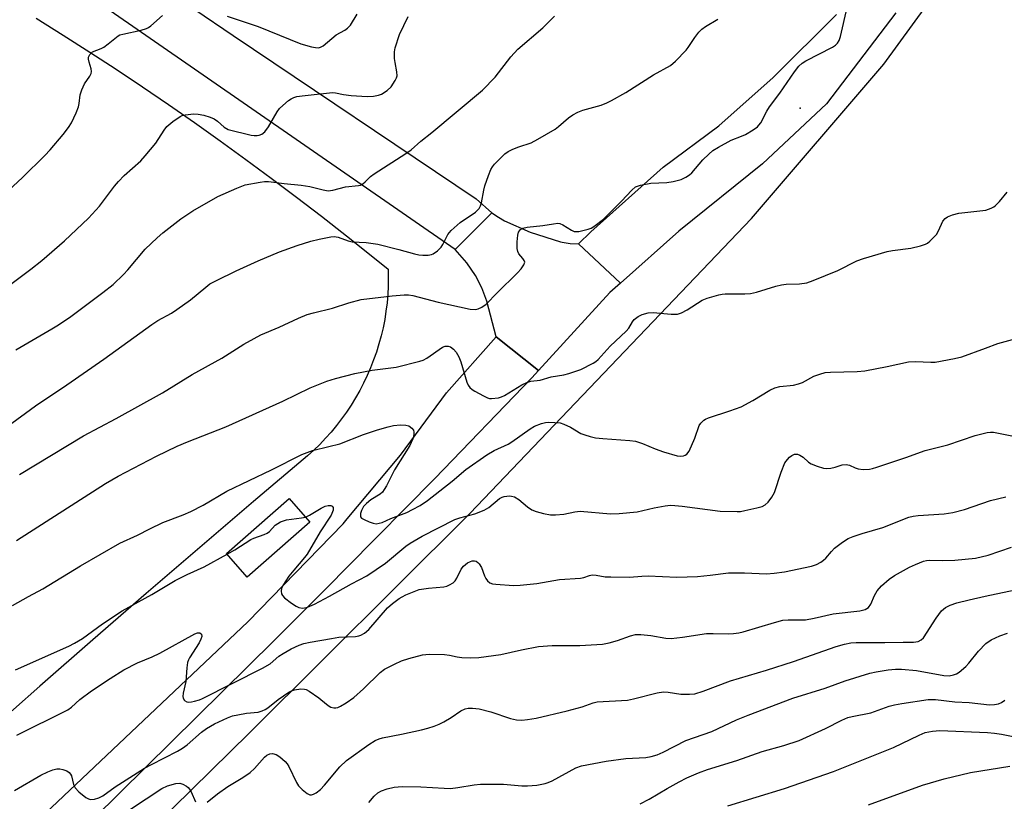
# Model space of a CAD drawing. Units: inches. Extents: x 1219771 to 1225771, y 573454 to 577455.
# Drawn here: x 1222126 to 1222388, y 575524 to 575732 of the extents above; entities that cross this region are included whole.
import ezdxf

# ---------------------------------------------------------------- set-up
doc = ezdxf.new("R2010")
doc.units = ezdxf.units.IN
doc.header["$MEASUREMENT"] = 0
for name, color, linetype in [('BLDG-Footprint', 5, 'Continuous'), ('ELEV-Spot Elevation', 7, 'Continuous'), ('NTRL-Pasture Land', 2, 'Continuous'), ('NTRL-Trees', 3, 'Continuous'), ('TRANS-Driveway', 251, 'Continuous'), ('TRANS-Road', 130, 'Continuous'), ('Undefined', 1, 'Continuous')]:
    doc.layers.add(name, color=color, linetype=linetype)

msp = doc.modelspace()

# ---------------------------------------------------------------- linework, layer by layer
at = {"layer": 'BLDG-Footprint', "elevation": 528.18}
msp.add_lwpolyline([(1222203.05, 575598.29), (1222186.33, 575583.65), (1222180.81, 575589.95), (1222197.54, 575604.59)], close=True, dxfattribs=at)
at = {"layer": 'ELEV-Spot Elevation'}
msp.add_point((1222333.86, 575708.74, 522.25), dxfattribs=at)
at = {"layer": 'NTRL-Pasture Land'}
msp.add_lwpolyline([(1222130.05, 575732.71), (1222137.2, 575728.24), (1222144.3, 575723.7), (1222151.36, 575719.1), (1222158.37, 575714.42), (1222165.34, 575709.68), (1222172.27, 575704.88), (1222179.14, 575700.01), (1222185.98, 575695.07), (1222192.76, 575690.07), (1222199.5, 575685.01), (1222206.19, 575679.88), (1222212.83, 575674.69), (1222219.42, 575669.43), (1222223.94, 575665.77), (1222223.98, 575663.52), (1222223.95, 575661.28), (1222223.83, 575659.04), (1222223.64, 575656.81), (1222223.36, 575654.58), (1222223.01, 575652.37), (1222222.57, 575650.17), (1222222.06, 575647.98), (1222221.47, 575645.82), (1222220.81, 575643.67), (1222220.07, 575641.56), (1222219.25, 575639.47), (1222218.36, 575637.41), (1222217.4, 575635.39), (1222216.36, 575633.4), (1222215.26, 575631.44), (1222214.08, 575629.53), (1222212.84, 575627.66), (1222211.53, 575625.84), (1222210.16, 575624.07), (1222208.73, 575622.34), (1222207.23, 575620.67), (1222205.68, 575619.05), (1222204.07, 575617.49), (1222202.4, 575615.99), (1222202.39, 575615.97), (1222188.01, 575603.8), (1222173.68, 575591.57), (1222159.4, 575579.28), (1222145.18, 575566.93), (1222131.01, 575554.52), (1222116.89, 575542.05)], dxfattribs=at)
at = {"layer": 'NTRL-Trees'}
msp.add_lwpolyline([(1221966.4, 575309.37), (1221968.3, 575332.09), (1221991.95, 575353.37), (1222049.56, 575412.02), (1222120.32, 575476.76), (1222186.93, 575542.12), (1222245.75, 575600.62), (1222320.91, 575679.31), (1222356.18, 575720.5), (1222382.96, 575757.24)], dxfattribs=at)
at = {"layer": 'TRANS-Driveway'}
msp.add_polyline3d([(1222172.34, 575735.06, 0), (1222182.62, 575728.14, 0), (1222247.44, 575684.5, 0), (1222251.63, 575680.85, 0), (1222241.82, 575671.07, 0), (1222133.27, 575746.13, 0)], dxfattribs=at)
at = {"layer": 'TRANS-Road'}
for points in [[(1222359.37, 575734.17), (1222340.94, 575709.91), (1222323.84, 575693.88), (1222301.53, 575675.91), (1222285.95, 575662.06), (1222274.73, 575672.58), (1222278.01, 575675.73), (1222297.35, 575692.95), (1222312.14, 575703.98), (1222326.66, 575716.89), (1222343.56, 575733.69)], [(1221920.93, 575316.85), (1222004.56, 575399.77), (1222186.47, 575571.72), (1222211.93, 575597.81), (1222213.04, 575599.14), (1222227.21, 575616.13), (1222239.51, 575632.78), (1222252.77, 575647.74), (1222264.09, 575638.77), (1222262.25, 575636.75), (1222236.39, 575609.9), (1222213.04, 575586.32), (1222207.84, 575581.07), (1222193.53, 575566.75), (1222111.05, 575485.43), (1221960.57, 575338.15), (1221956.6, 575334.13), (1221935.42, 575312.66)]]:
    msp.add_lwpolyline(points, dxfattribs=at)
msp.add_lwpolyline([(1222274.73, 575672.58), (1222285.95, 575662.06), (1222283.09, 575659.52), (1222264.09, 575638.77), (1222252.77, 575647.74), (1222250.3, 575657.23), (1222248.92, 575660.83), (1222247.23, 575664.11), (1222244.92, 575667.48), (1222241.82, 575671.07), (1222251.63, 575680.85), (1222253.35, 575679.62), (1222255.01, 575678.63), (1222261.82, 575675.67), (1222269.9, 575673.08), (1222270.33, 575672.98), (1222272.52, 575672.63)], close=True, dxfattribs=at)
at = {"layer": 'Undefined'}
for points, elevation in [([(1222125.59, 575611.01), (1222142.64, 575621.28), (1222151.4, 575625.92), (1222163.7, 575632.82), (1222171.66, 575637.68), (1222179.59, 575642.06), (1222185.47, 575645.76), (1222188.16, 575647.32), (1222189.94, 575648.24), (1222194.9, 575650.34), (1222200.06, 575652.7), (1222202.36, 575653.66), (1222203.99, 575654.13), (1222209.05, 575655.36), (1222213.43, 575656.84), (1222216.72, 575657.7), (1222225.05, 575658.71), (1222228.24, 575658.94), (1222229.39, 575658.95), (1222230.51, 575658.78), (1222237.26, 575656.95), (1222245.8, 575655.11), (1222247.24, 575655.01), (1222248, 575655.2), (1222248.97, 575655.63), (1222250.06, 575656.41), (1222253.01, 575659.48), (1222258.46, 575664.78), (1222259.4, 575665.84), (1222260.17, 575666.97), (1222260.37, 575667.64), (1222260.27, 575668.09), (1222259.92, 575668.61), (1222258.81, 575669.86), (1222258.5, 575670.52), (1222258.35, 575671.32), (1222258.36, 575673.08), (1222258.53, 575674.84), (1222258.76, 575675.65), (1222258.99, 575676.05), (1222259.27, 575676.34), (1222259.92, 575676.68), (1222261.01, 575676.94), (1222265.19, 575677.45), (1222268.03, 575677.91), (1222269.19, 575678.01), (1222269.74, 575677.95), (1222270.52, 575677.65), (1222272.83, 575676.16), (1222273.53, 575675.86), (1222274.05, 575675.81), (1222274.86, 575675.87), (1222277.33, 575676.42), (1222278.11, 575676.74), (1222278.84, 575677.2), (1222281.39, 575679.13), (1222286.17, 575683.93), (1222288.96, 575686.87), (1222289.98, 575687.72), (1222291.27, 575688.18), (1222294.02, 575688.75), (1222298.29, 575688.93), (1222299.96, 575689.16), (1222302.13, 575689.72), (1222303.41, 575690.33), (1222304.36, 575690.95), (1222305, 575691.5), (1222307.91, 575694.92), (1222309.51, 575696.5), (1222310.6, 575697.4), (1222312.11, 575698.32), (1222315.48, 575700.17), (1222318.19, 575701.23), (1222319.25, 575701.74), (1222321.3, 575702.92), (1222322.5, 575703.75), (1222322.89, 575704.16), (1222323.36, 575704.86), (1222325.01, 575707.94), (1222325.71, 575709.09), (1222328.42, 575712.69), (1222332.36, 575718.43), (1222333.55, 575719.92), (1222334.43, 575720.69), (1222335.41, 575721.35), (1222342.55, 575725.03), (1222343.29, 575725.51), (1222343.86, 575726.09), (1222344.28, 575726.79), (1222344.65, 575727.88), (1222346.39, 575735.61)], 522), ([(1222113.09, 575617.18), (1222129.82, 575629.34), (1222138.16, 575634.92), (1222148.09, 575641.8), (1222160.84, 575651), (1222162.5, 575652.05), (1222166.11, 575654.01), (1222167.58, 575654.98), (1222171.17, 575657.56), (1222175.25, 575661), (1222176.36, 575661.83), (1222178.11, 575662.78), (1222183.38, 575665.32), (1222189.26, 575668.01), (1222194.93, 575670.38), (1222199.66, 575672.09), (1222203.3, 575673.21), (1222205.56, 575673.8), (1222208.68, 575674.42), (1222209.53, 575674.48), (1222210.64, 575674.32), (1222213.29, 575673.33), (1222214.31, 575673.1), (1222218.09, 575672.91), (1222221.18, 575672.41), (1222226.77, 575671.03), (1222230.97, 575669.83), (1222232.1, 575669.59), (1222233.23, 575669.51), (1222234.65, 575669.54), (1222235.47, 575669.67), (1222235.97, 575669.86), (1222237.09, 575670.67), (1222238.08, 575671.66), (1222238.53, 575672.33), (1222239.87, 575675), (1222240.75, 575676.09), (1222243.19, 575678.21), (1222247.22, 575681.03), (1222248.22, 575681.98), (1222248.62, 575682.69), (1222248.89, 575683.48), (1222249.47, 575686.88), (1222249.75, 575688), (1222250.69, 575690.76), (1222251.34, 575692.38), (1222251.77, 575693.12), (1222252.33, 575693.81), (1222255.06, 575696.56), (1222255.99, 575697.2), (1222257.25, 575697.8), (1222258.82, 575698.42), (1222262.08, 575699.52), (1222263.92, 575700.42), (1222268.5, 575703.17), (1222269.43, 575703.87), (1222272.04, 575706.14), (1222273.26, 575706.94), (1222274.54, 575707.65), (1222275.92, 575708.16), (1222280.79, 575709.53), (1222282.31, 575710.13), (1222283.58, 575710.73), (1222287.32, 575712.87), (1222294.75, 575717.65), (1222299.26, 575720.15), (1222300.61, 575721.25), (1222303.44, 575724.22), (1222303.98, 575724.91), (1222305.75, 575727.61), (1222306.86, 575728.96), (1222307.67, 575729.8), (1222308.61, 575730.5), (1222311.95, 575732.47)], 520), ([(1222113.96, 575654.81), (1222128.59, 575665.79), (1222131.53, 575668.09), (1222137.6, 575673.34), (1222143.99, 575679.37), (1222146.93, 575682.63), (1222150.92, 575687.92), (1222151.98, 575689.2), (1222153.54, 575690.75), (1222157.95, 575694.71), (1222159.14, 575695.97), (1222161.94, 575699.39), (1222164.21, 575702.89), (1222164.92, 575703.83), (1222166.49, 575705.18), (1222168.44, 575706.51), (1222168.96, 575706.73), (1222169.8, 575706.94), (1222172.11, 575707.22), (1222173.27, 575707.15), (1222174.73, 575706.84), (1222176.46, 575706.36), (1222177.51, 575705.89), (1222178.41, 575705.23), (1222180.16, 575703.66), (1222181.29, 575703.06), (1222187.37, 575701.56), (1222188.21, 575701.41), (1222189.03, 575701.4), (1222189.52, 575701.5), (1222190.22, 575701.8), (1222191.06, 575702.41), (1222192.05, 575703.78), (1222194.33, 575707.71), (1222194.97, 575708.61), (1222195.8, 575709.42), (1222197.35, 575710.73), (1222198.04, 575711.23), (1222198.79, 575711.6), (1222199.6, 575711.8), (1222201, 575712.01), (1222209.08, 575712.89), (1222209.92, 575712.85), (1222212.04, 575712.4), (1222214.1, 575712.13), (1222218.34, 575711.86), (1222220.01, 575711.92), (1222221.39, 575712.16), (1222222.18, 575712.48), (1222223.69, 575713.42), (1222224.78, 575714.39), (1222225.84, 575716.07), (1222226.18, 575716.84), (1222226.32, 575717.36), (1222226.28, 575718.42), (1222225.77, 575720.88), (1222225.63, 575722.02), (1222225.61, 575723.75), (1222225.8, 575724.86), (1222226.93, 575728.37), (1222229.24, 575733.16)], 516), ([(1222119.97, 575684.39), (1222126.37, 575690.24), (1222132.34, 575696.12), (1222133.77, 575697.63), (1222137.26, 575701.66), (1222138.68, 575703.54), (1222139.47, 575704.78), (1222140.72, 575707.46), (1222141.35, 575709.11), (1222141.53, 575709.95), (1222141.8, 575712.25), (1222142.21, 575713.63), (1222142.94, 575715.21), (1222144.33, 575717.24), (1222144.65, 575717.99), (1222144.76, 575718.52), (1222144.72, 575719.24), (1222144.12, 575721), (1222143.96, 575721.76), (1222144.02, 575722.29), (1222144.34, 575723.03), (1222144.67, 575723.44), (1222145.09, 575723.73), (1222147.36, 575724.63), (1222148.09, 575725.03), (1222149.22, 575725.85), (1222151.87, 575727.99), (1222152.37, 575728.25), (1222153.18, 575728.51), (1222158.05, 575729.54), (1222159.44, 575729.95), (1222159.95, 575730.22), (1222160.64, 575730.73), (1222163.7, 575733.47)], 514), ([(1222124.6, 575644.22), (1222134.24, 575649.82), (1222135.95, 575650.89), (1222139.25, 575653.17), (1222147.8, 575659.54), (1222150.53, 575661.72), (1222153.28, 575664.34), (1222154.45, 575665.61), (1222159.1, 575671.09), (1222162.29, 575674.16), (1222163.85, 575675.47), (1222168.65, 575679.22), (1222171.83, 575681.34), (1222178.52, 575685.16), (1222183.6, 575687.42), (1222185.78, 575688.24), (1222189.77, 575689.02), (1222190.92, 575689.16), (1222192, 575689.14), (1222196.18, 575688.61), (1222200.76, 575688.17), (1222203.03, 575687.83), (1222206.59, 575686.91), (1222207.89, 575686.72), (1222209.17, 575686.85), (1222212.55, 575687.75), (1222216.01, 575688.08), (1222216.53, 575688.23), (1222217.17, 575688.58), (1222217.78, 575689.08), (1222219.26, 575690.52), (1222220.18, 575691.25), (1222228.63, 575696.62), (1222230.1, 575697.63), (1222232.7, 575699.91), (1222235.63, 575702.25), (1222249.09, 575713.49), (1222252.52, 575716.96), (1222256.67, 575722.38), (1222258.5, 575724.51), (1222265.18, 575730.17), (1222268.34, 575733.3)], 518), ([(1222180.99, 575733.31), (1222189.25, 575730.49), (1222200.62, 575725.9), (1222203.45, 575725.07), (1222204.57, 575724.87), (1222205.38, 575724.85), (1222205.89, 575724.98), (1222206.61, 575725.39), (1222210.09, 575728.32), (1222212.36, 575729.57), (1222213.06, 575730.08), (1222213.86, 575730.91), (1222215.7, 575733.79)], 514), ([(1222124.75, 575593.44), (1222148.5, 575608.58), (1222151.94, 575610.6), (1222162.17, 575615.89), (1222167.66, 575618.6), (1222170.36, 575619.76), (1222180.67, 575623.73), (1222195.8, 575630.6), (1222203.17, 575634.1), (1222207.55, 575635.87), (1222209.91, 575636.63), (1222215.01, 575637.93), (1222219.68, 575638.84), (1222226.06, 575639.68), (1222232.42, 575641.2), (1222233.25, 575641.5), (1222234.24, 575642.06), (1222238.41, 575644.99), (1222239.15, 575645.26), (1222239.94, 575645.28), (1222240.61, 575645.06), (1222241.38, 575644.48), (1222242.08, 575643.6), (1222242.83, 575642.39), (1222243.37, 575641.04), (1222244.96, 575635.66), (1222245.3, 575634.87), (1222245.71, 575634.25), (1222246.35, 575633.7), (1222247.09, 575633.24), (1222249.39, 575631.96), (1222250.43, 575631.47), (1222250.97, 575631.31), (1222251.5, 575631.27), (1222253.42, 575631.5), (1222254.21, 575631.73), (1222255.01, 575632.11), (1222259.61, 575634.95), (1222260.92, 575635.59), (1222262, 575635.86), (1222264.49, 575636.21), (1222267.48, 575637.02), (1222270.85, 575637.59), (1222272.15, 575637.91), (1222275.36, 575639.02), (1222278.65, 575640.67), (1222279.35, 575641.12), (1222280.01, 575641.71), (1222283.2, 575645.2), (1222287.47, 575649.2), (1222288.16, 575650.08), (1222289.1, 575651.76), (1222289.62, 575652.36), (1222290.66, 575653.18), (1222291.71, 575653.67), (1222293.32, 575654.11), (1222294.66, 575654.24), (1222299.43, 575653.77), (1222301.12, 575653.81), (1222302.2, 575654.16), (1222303.75, 575654.92), (1222307.71, 575657.5), (1222309.09, 575658.03), (1222312.22, 575658.97), (1222313.08, 575659.14), (1222313.88, 575659.2), (1222319.14, 575659.2), (1222320.62, 575659.29), (1222322.27, 575659.67), (1222327.37, 575661.24), (1222328.88, 575661.61), (1222330.18, 575661.76), (1222333.69, 575661.83), (1222335.65, 575662.15), (1222337.32, 575662.72), (1222343.94, 575665.42), (1222349.02, 575667.97), (1222350.74, 575668.64), (1222357.09, 575670.48), (1222358.48, 575670.74), (1222363.45, 575671.38), (1222365.99, 575671.99), (1222367.35, 575672.45), (1222367.83, 575672.72), (1222368.48, 575673.24), (1222370.24, 575675.07), (1222370.83, 575676.01), (1222371.94, 575678.59), (1222372.54, 575679.33), (1222373.2, 575679.77), (1222374.57, 575680.31), (1222376.19, 575680.69), (1222383.44, 575681.56), (1222384.81, 575682.03), (1222385.58, 575682.44), (1222386.04, 575682.78), (1222387.04, 575683.83), (1222389.07, 575686.34)], 524), ([(1222123.73, 575576.03), (1222128, 575578.47), (1222131.77, 575580.47), (1222141.83, 575586.67), (1222152.31, 575592.67), (1222157.07, 575594.81), (1222160.33, 575596.55), (1222163.78, 575598.24), (1222169.24, 575600.29), (1222171.26, 575601.17), (1222174.54, 575602.85), (1222180.87, 575606.53), (1222192.83, 575612.29), (1222200.89, 575616.35), (1222203.77, 575617.44), (1222208.11, 575618.44), (1222211.01, 575619.2), (1222217.4, 575621.65), (1222221.11, 575622.95), (1222223.96, 575623.75), (1222225.4, 575624.07), (1222227.19, 575624.22), (1222228.67, 575624.19), (1222229.45, 575623.97), (1222230.26, 575623.38), (1222230.68, 575622.79), (1222230.8, 575622.33), (1222230.81, 575621.83), (1222230.7, 575621.06), (1222230.55, 575620.54), (1222229.74, 575618.78), (1222225.59, 575612.23), (1222223.48, 575607.96), (1222222.89, 575606.96), (1222222.39, 575606.32), (1222221.79, 575605.76), (1222219.35, 575604.21), (1222218.2, 575603.3), (1222217.4, 575602.45), (1222216.84, 575601.42), (1222216.59, 575600.64), (1222216.52, 575600.15), (1222216.59, 575599.72), (1222216.87, 575599.37), (1222217.53, 575598.97), (1222218.85, 575598.4), (1222219.94, 575598.02), (1222220.76, 575597.88), (1222221.56, 575597.99), (1222222.35, 575598.24), (1222224.62, 575599.26), (1222228.9, 575600.88), (1222230.46, 575601.64), (1222232.49, 575602.76), (1222234.42, 575604.07), (1222241.03, 575609.19), (1222244.69, 575612.31), (1222250.26, 575616.26), (1222252.23, 575617.41), (1222255.98, 575619.11), (1222256.92, 575619.7), (1222261.79, 575623.22), (1222263.03, 575623.87), (1222264.86, 575624.57), (1222265.93, 575624.86), (1222266.75, 575624.94), (1222268.43, 575624.92), (1222269.81, 575624.76), (1222270.86, 575624.42), (1222272.64, 575623.6), (1222275.34, 575621.97), (1222276.43, 575621.55), (1222277.85, 575621.14), (1222279.27, 575620.82), (1222281.24, 575620.58), (1222288.47, 575620.08), (1222289.91, 575619.91), (1222291.83, 575619.3), (1222295.18, 575617.81), (1222297.37, 575617.04), (1222301.08, 575616), (1222301.94, 575615.9), (1222302.72, 575615.99), (1222303.2, 575616.16), (1222303.62, 575616.41), (1222304.27, 575617.26), (1222305.78, 575620.72), (1222306.97, 575624.05), (1222307.4, 575624.74), (1222308.14, 575625.48), (1222308.6, 575625.78), (1222309.41, 575626.13), (1222315.09, 575627.96), (1222318.14, 575629.09), (1222321.28, 575630.71), (1222325.81, 575633.5), (1222327.12, 575634.15), (1222328.47, 575634.45), (1222332.09, 575634.87), (1222333.45, 575635.15), (1222334.47, 575635.59), (1222337.49, 575637.2), (1222339.13, 575637.81), (1222340.52, 575638.19), (1222341.93, 575638.31), (1222349.1, 575638.5), (1222351.11, 575638.63), (1222357.12, 575639.8), (1222362.78, 575641.07), (1222364.68, 575641.17), (1222368.71, 575640.97), (1222369.87, 575641), (1222375.05, 575641.92), (1222377.03, 575642.39), (1222383.29, 575644.75), (1222386.61, 575645.91), (1222391.55, 575647.27)], 526), ([(1222201.86, 575599.66), (1222202.98, 575600.19), (1222206.04, 575602.06), (1222207.1, 575602.54), (1222207.91, 575602.72), (1222208.65, 575602.71), (1222209.03, 575602.52), (1222209.28, 575602.17), (1222209.31, 575601.48), (1222208.77, 575600.17), (1222205.77, 575595.72), (1222202.33, 575589.77), (1222201.64, 575588.83), (1222198.73, 575585.49), (1222197.46, 575583.87), (1222195.99, 575581.69), (1222195.5, 575580.67), (1222195.38, 575579.91), (1222195.5, 575579.18), (1222195.74, 575578.73), (1222196.31, 575578.11), (1222198.14, 575576.65), (1222199.35, 575575.84), (1222200.08, 575575.54), (1222201.07, 575575.38), (1222201.58, 575575.42), (1222202.38, 575575.62), (1222204.25, 575576.44), (1222208.3, 575578.52), (1222214.16, 575581.81), (1222218.26, 575583.94), (1222223.21, 575587.35), (1222228.63, 575591.92), (1222229.79, 575592.68), (1222233.02, 575594.54), (1222241.71, 575599.03), (1222243.05, 575599.47), (1222247.06, 575600.47), (1222249.52, 575601.48), (1222250.78, 575602.21), (1222253.64, 575604.57), (1222254.37, 575604.98), (1222254.91, 575605.16), (1222256.33, 575605.33), (1222256.87, 575605.26), (1222257.64, 575605.01), (1222258.83, 575604.37), (1222261.13, 575602.34), (1222262.32, 575601.57), (1222263.4, 575601.16), (1222265.36, 575600.58), (1222267.22, 575600.24), (1222268.59, 575600.25), (1222270.85, 575600.44), (1222273.75, 575601.03), (1222275.18, 575601.19), (1222283.23, 575600.53), (1222285.54, 575600.61), (1222290.41, 575601.08), (1222294.96, 575602.14), (1222297.82, 575602.65), (1222299.26, 575602.81), (1222300.4, 575602.78), (1222302.4, 575602.58), (1222312.52, 575601.23), (1222317.11, 575601.12), (1222317.97, 575601.17), (1222319.12, 575601.36), (1222322.29, 575602.07), (1222323.7, 575602.47), (1222324.57, 575602.91), (1222325.33, 575603.62), (1222326.35, 575604.96), (1222327.04, 575606.17), (1222328.78, 575611.65), (1222329.83, 575614.12), (1222330.46, 575615.05), (1222331.03, 575615.65), (1222331.69, 575616.1), (1222332.41, 575616.39), (1222333.13, 575616.43), (1222333.83, 575616.19), (1222334.72, 575615.65), (1222336.14, 575614.33), (1222336.84, 575613.86), (1222338.44, 575613.21), (1222340.1, 575612.71), (1222340.94, 575612.62), (1222342.09, 575612.73), (1222343.22, 575612.99), (1222345.09, 575613.57), (1222346.17, 575613.7), (1222347.08, 575613.48), (1222348.56, 575612.77), (1222349.33, 575612.51), (1222350.7, 575612.36), (1222352.36, 575612.41), (1222353.21, 575612.57), (1222354.35, 575612.92), (1222362.07, 575615.52), (1222367.27, 575617.38), (1222373.32, 575618.95), (1222380.61, 575621.4), (1222383.77, 575622.23), (1222384.63, 575622.32), (1222385.46, 575622.27), (1222391.67, 575621.05)], 528), ([(1222124.9, 575541.47), (1222127.13, 575542.65), (1222135.94, 575546.94), (1222138.49, 575548.25), (1222139.43, 575548.91), (1222141.69, 575550.98), (1222144.78, 575553.26), (1222149.75, 575556.62), (1222153.39, 575558.89), (1222157.1, 575560.81), (1222160.96, 575562.4), (1222163.02, 575563.35), (1222172.39, 575568.52), (1222173.11, 575568.76), (1222173.73, 575568.76), (1222174.11, 575568.38), (1222174.2, 575567.78), (1222173.97, 575567.07), (1222173.47, 575566.09), (1222170.94, 575562.12), (1222170.69, 575561.6), (1222170.44, 575560.83), (1222170.24, 575559.41), (1222169.98, 575555.83), (1222169.24, 575552.64), (1222169.13, 575551.82), (1222169.2, 575551.32), (1222169.59, 575550.76), (1222170.19, 575550.38), (1222170.67, 575550.27), (1222171.45, 575550.33), (1222172.25, 575550.51), (1222173.6, 575550.92), (1222174.42, 575551.26), (1222190.43, 575559.31), (1222192.47, 575560.52), (1222194.8, 575562.52), (1222195.89, 575563.3), (1222198.06, 575564.5), (1222200.16, 575565.45), (1222201.45, 575565.89), (1222203.16, 575566.31), (1222208.8, 575567.3), (1222210.82, 575567.57), (1222215.25, 575567.8), (1222216.12, 575567.94), (1222216.65, 575568.13), (1222217.65, 575568.72), (1222218.79, 575569.63), (1222223.8, 575575.44), (1222225.07, 575576.58), (1222226.92, 575577.94), (1222227.65, 575578.4), (1222228.7, 575578.92), (1222230.87, 575579.83), (1222232.25, 575580.31), (1222234.75, 575580.69), (1222238.78, 575581.01), (1222239.59, 575581.21), (1222240.33, 575581.54), (1222241.25, 575582.11), (1222241.82, 575582.67), (1222242.27, 575583.39), (1222243.44, 575585.73), (1222244.02, 575586.56), (1222245.14, 575587.43), (1222245.88, 575587.82), (1222246.39, 575587.98), (1222247.02, 575587.99), (1222247.45, 575587.85), (1222247.88, 575587.57), (1222248.26, 575587.2), (1222248.82, 575586.23), (1222249.63, 575584.01), (1222249.99, 575583.22), (1222250.46, 575582.6), (1222251.06, 575582.13), (1222251.82, 575581.85), (1222252.67, 575581.72), (1222257.41, 575581.42), (1222259.19, 575581.46), (1222263.65, 575581.97), (1222269.66, 575583.02), (1222275.3, 575583.39), (1222276.16, 575583.56), (1222277.69, 575584.1), (1222278.36, 575584.23), (1222279.43, 575584.16), (1222281.89, 575583.75), (1222283.34, 575583.67), (1222288.31, 575583.63), (1222291.63, 575583.91), (1222293.34, 575583.94), (1222300.98, 575583.6), (1222306.5, 575583.82), (1222309.9, 575584.15), (1222314.74, 575584.77), (1222319.01, 575584.79), (1222324.94, 575584.52), (1222326.92, 575584.67), (1222329.67, 575585.08), (1222336.9, 575586.59), (1222338.2, 575587.03), (1222339.41, 575587.65), (1222340.07, 575588.11), (1222340.7, 575588.71), (1222342.22, 575590.5), (1222343.04, 575591.34), (1222345.17, 575592.99), (1222346.67, 575593.96), (1222347.98, 575594.49), (1222350.44, 575595.3), (1222355.96, 575596.88), (1222362.89, 575599.58), (1222364, 575599.9), (1222365.36, 575600.1), (1222372.27, 575600.54), (1222374.6, 575600.9), (1222377.77, 575601.67), (1222384.71, 575604.08), (1222388.75, 575605.05)], 530), ([(1222181.01, 575589.72), (1222182.99, 575590.87), (1222187.34, 575593.64), (1222188.11, 575593.99), (1222190.89, 575594.99), (1222191.67, 575595.36), (1222192.28, 575595.83), (1222193.77, 575597.48), (1222195.21, 575598.35), (1222195.99, 575598.69), (1222196.8, 575598.91), (1222200.78, 575599.42), (1222201.86, 575599.66)], 528), ([(1222124.23, 575526.7), (1222131.26, 575530.82), (1222133.1, 575531.73), (1222134.45, 575532.21), (1222135.55, 575532.5), (1222136.36, 575532.53), (1222137.17, 575532.34), (1222138.19, 575531.92), (1222138.86, 575531.49), (1222139.19, 575531.09), (1222139.41, 575530.59), (1222140.02, 575528.33), (1222140.41, 575527.45), (1222141.4, 575526.38), (1222143.27, 575524.88), (1222144.01, 575524.46), (1222144.53, 575524.34), (1222145.62, 575524.43), (1222146.72, 575524.71), (1222147.83, 575525.26), (1222151.14, 575527.67), (1222158.94, 575532.69), (1222160.77, 575533.69), (1222167.72, 575537.22), (1222169.1, 575538), (1222170.27, 575538.87), (1222174.11, 575542.26), (1222175.49, 575543.27), (1222177.61, 575544.46), (1222181.06, 575546.08), (1222182.42, 575546.59), (1222183.85, 575546.92), (1222186.17, 575547.33), (1222189.23, 575547.64), (1222190.31, 575547.94), (1222191.08, 575548.3), (1222191.81, 575548.76), (1222194.56, 575551), (1222197.42, 575552.9), (1222198.18, 575553.27), (1222198.98, 575553.54), (1222200.63, 575553.87), (1222201.61, 575553.78), (1222202.1, 575553.61), (1222202.83, 575553.21), (1222205.42, 575551.41), (1222207.47, 575549.7), (1222208.19, 575549.19), (1222208.68, 575548.97), (1222209.46, 575548.77), (1222209.98, 575548.76), (1222210.48, 575548.89), (1222211.23, 575549.24), (1222212.7, 575550.1), (1222214.82, 575551.55), (1222217.39, 575553.85), (1222221.81, 575558.22), (1222222.95, 575559.08), (1222225.61, 575560.45), (1222227.52, 575561.32), (1222229.46, 575561.92), (1222233.12, 575562.88), (1222234.85, 575563.05), (1222238.95, 575562.98), (1222240.33, 575562.83), (1222242.36, 575562.37), (1222243.63, 575562.18), (1222245.91, 575562.11), (1222248.18, 575562.15), (1222254.03, 575562.97), (1222259.56, 575564.27), (1222264.07, 575565.14), (1222267.72, 575565.37), (1222275.06, 575565.43), (1222281.17, 575565.79), (1222282.89, 575566.12), (1222285.17, 575566.68), (1222288.62, 575567.98), (1222289.96, 575568.29), (1222291.39, 575568.31), (1222294.03, 575568.07), (1222298.07, 575567.38), (1222299.48, 575567.29), (1222302.45, 575567.58), (1222308.93, 575568.58), (1222310.62, 575568.63), (1222314.64, 575568.52), (1222316.07, 575568.56), (1222317.51, 575568.78), (1222318.66, 575569.05), (1222327.07, 575571.56), (1222329.27, 575572.14), (1222330.69, 575572.25), (1222334.17, 575572.21), (1222335.33, 575572.28), (1222337.62, 575572.66), (1222342.72, 575573.8), (1222349.84, 575574.66), (1222351.21, 575575.01), (1222351.69, 575575.23), (1222352.1, 575575.55), (1222352.71, 575576.42), (1222353.74, 575578.74), (1222354.4, 575579.94), (1222355.59, 575581.27), (1222357.59, 575583.08), (1222359.08, 575584.04), (1222363.07, 575586.32), (1222364.64, 575587.04), (1222366.76, 575587.87), (1222367.58, 575588.09), (1222368.38, 575588.18), (1222371.87, 575588.09), (1222375.15, 575588.13), (1222380.65, 575588.65), (1222384, 575589.45), (1222390.3, 575591.58)], 532), ([(1222124.52, 575558.87), (1222138.72, 575565.25), (1222140.25, 575566.01), (1222142.39, 575567.29), (1222147.74, 575571.2), (1222152.94, 575574.6), (1222160.88, 575578.97), (1222167.1, 575582.72), (1222170.28, 575584.37), (1222174.81, 575586.39), (1222181.01, 575589.72)], 528), ([(1222175.69, 575523.63), (1222178.42, 575525.82), (1222181.16, 575527.82), (1222185.14, 575530.19), (1222187.13, 575531.51), (1222188.3, 575532.55), (1222190.95, 575535.6), (1222191.61, 575536.13), (1222192.35, 575536.47), (1222193.12, 575536.58), (1222194.1, 575536.33), (1222195.08, 575535.69), (1222196.42, 575534.49), (1222197, 575533.83), (1222197.47, 575533.08), (1222199.44, 575528.88), (1222200.03, 575527.96), (1222201.03, 575526.96), (1222202.36, 575525.91), (1222203.03, 575525.57), (1222203.51, 575525.55), (1222204, 575525.7), (1222204.75, 575526.1), (1222205.91, 575527), (1222206.92, 575528.1), (1222211.01, 575532.98), (1222212.8, 575534.75), (1222218.75, 575538.94), (1222220.48, 575540.05), (1222221.56, 575540.53), (1222222.39, 575540.78), (1222227.5, 575541.75), (1222232.83, 575542.89), (1222234.5, 575543.31), (1222236.18, 575543.85), (1222237.54, 575544.4), (1222238.79, 575545.06), (1222240.75, 575546.21), (1222243.29, 575547.96), (1222244.47, 575548.49), (1222245.32, 575548.64), (1222246.49, 575548.69), (1222248.23, 575548.53), (1222251.35, 575547.67), (1222256.56, 575545.88), (1222258.21, 575545.55), (1222259.63, 575545.48), (1222261.1, 575545.64), (1222263.45, 575546.04), (1222271.75, 575547.93), (1222275.75, 575548.99), (1222278.62, 575550.13), (1222279.75, 575550.4), (1222287.77, 575550.79), (1222289.42, 575551.13), (1222295.75, 575552.73), (1222297.42, 575553.02), (1222298.64, 575552.96), (1222302.04, 575552.38), (1222304.35, 575552.38), (1222305.77, 575552.54), (1222307.96, 575553.18), (1222315.31, 575555.92), (1222324.86, 575558.8), (1222332.14, 575561.12), (1222343.48, 575565.13), (1222345.69, 575565.76), (1222347.36, 575566.08), (1222348.81, 575566.19), (1222356.43, 575566.16), (1222361.35, 575566.31), (1222364.11, 575566.28), (1222365.39, 575566.45), (1222366.21, 575566.86), (1222366.77, 575567.43), (1222370.18, 575572.67), (1222371.56, 575574.6), (1222372.64, 575575.54), (1222373.86, 575576.16), (1222375.66, 575576.74), (1222378.98, 575577.54), (1222383.2, 575578.51), (1222391.22, 575580.21)], 534), ([(1222218.74, 575523.54), (1222220.23, 575525.22), (1222221.2, 575526.06), (1222222.14, 575526.58), (1222223.7, 575527.17), (1222225.52, 575527.61), (1222227.64, 575527.75), (1222232.63, 575527.66), (1222238.88, 575527.29), (1222240.6, 575527.28), (1222242.51, 575527.48), (1222246.86, 575528.25), (1222248.6, 575528.38), (1222254.75, 575528.37), (1222259.65, 575527.98), (1222261.1, 575527.95), (1222263.57, 575528.16), (1222265.84, 575528.61), (1222266.66, 575528.85), (1222267.7, 575529.32), (1222274.02, 575532.73), (1222275.55, 575533.27), (1222282.1, 575534.56), (1222287.38, 575535.22), (1222292.66, 575535.53), (1222294.1, 575535.78), (1222295.76, 575536.25), (1222297.35, 575536.93), (1222303.4, 575540.04), (1222310.35, 575542.41), (1222316.93, 575545.53), (1222320.02, 575546.81), (1222331.94, 575551.3), (1222340.52, 575553.98), (1222345.91, 575555.96), (1222352.46, 575558), (1222354.19, 575558.36), (1222357.39, 575558.89), (1222359.31, 575559.06), (1222360.94, 575559.09), (1222364.9, 575558.7), (1222372.19, 575557.37), (1222373.68, 575557.33), (1222374.78, 575557.55), (1222375.57, 575557.84), (1222376.3, 575558.28), (1222378.07, 575559.82), (1222378.86, 575560.69), (1222381.44, 575563.86), (1222383.4, 575565.93), (1222384.81, 575566.87), (1222387.15, 575567.95), (1222389.18, 575568.65)], 536), ([(1222291.18, 575523.19), (1222293.63, 575524.39), (1222298.4, 575527.27), (1222301.57, 575529.06), (1222303.6, 575530.07), (1222306.73, 575531.43), (1222309.16, 575532.32), (1222316.97, 575534.72), (1222323.73, 575537.07), (1222329.56, 575538.73), (1222333.59, 575540.09), (1222340.68, 575543.21), (1222345.03, 575545.5), (1222346.62, 575546.17), (1222347.72, 575546.48), (1222352.77, 575547.47), (1222357.63, 575549.2), (1222359.03, 575549.59), (1222361.03, 575549.95), (1222368, 575550.96), (1222370, 575550.95), (1222375.15, 575550.4), (1222378.98, 575550.22), (1222384.38, 575549.6), (1222385.76, 575549.66), (1222386.83, 575549.85), (1222387.57, 575550.15), (1222388.45, 575550.81)], 538), ([(1222314.55, 575522.59), (1222329.72, 575527.22), (1222342.78, 575531.78), (1222358.79, 575538.16), (1222365.65, 575541.48), (1222367.25, 575542.14), (1222369.17, 575542.58), (1222371.18, 575542.7), (1222383.83, 575542.16), (1222385.76, 575542.01), (1222387.64, 575541.76), (1222395.19, 575540.26)], 540), ([(1222352.14, 575522.87), (1222366.52, 575528.1), (1222372.33, 575529.85), (1222379.36, 575531.47), (1222389.82, 575533.19)], 542), ([(1222155.21, 575521.69), (1222163.55, 575527.28), (1222165.05, 575527.95), (1222167.28, 575528.56), (1222168.37, 575528.63), (1222169.16, 575528.4), (1222170.14, 575527.85), (1222170.58, 575527.5), (1222170.95, 575527.08), (1222171.38, 575526.33), (1222172.55, 575523.71)], 534)]:
    msp.add_lwpolyline(points, dxfattribs=dict(at, elevation=elevation))

doc.saveas('drawing.dxf')
